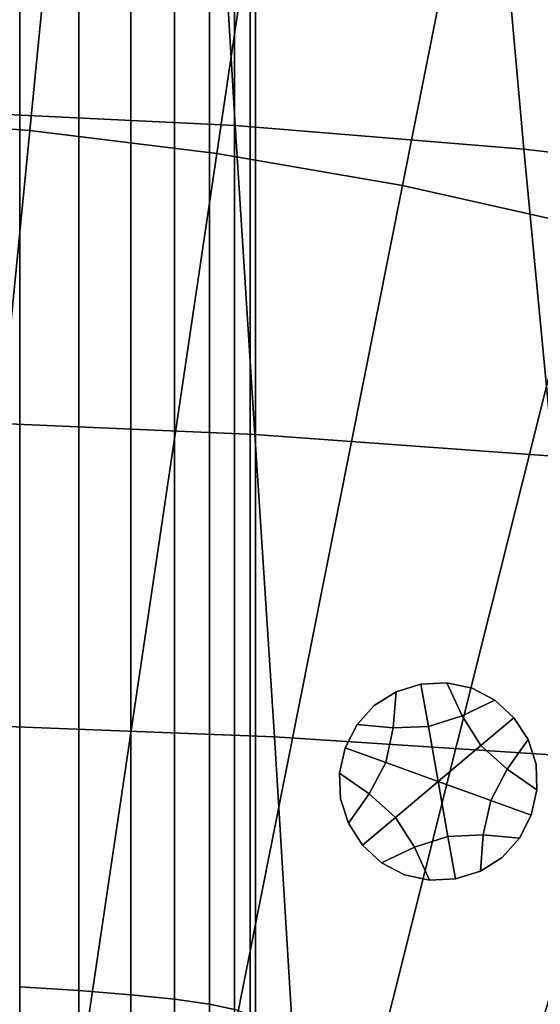
# Model space of a CAD drawing. Extents: x -15.2 to 15.8, y -48.5 to 0.
# Drawn here: x 0.6 to 1.5, y -34.1 to -32.4 of the extents above; entities that cross this region are included whole.
import ezdxf

# ---------------------------------------------------------------- set-up
doc = ezdxf.new("R2010")
doc.units = 0

msp = doc.modelspace()

# ---------------------------------------------------------------- linework, layer by layer
for points in [[(0.6499, -32.5622, 103.1649), (0.7723, -31.3187, 103.0482), (0.3866, -31.2902, 103.0482), (0.3253, -32.5382, 103.1649)], [(0.6499, -32.5622, 103.1649), (0.9729, -32.602, 103.1649), (1.1562, -31.366, 103.0482), (0.7723, -31.3187, 103.0482)], [(0.9729, -32.602, 103.1649), (1.2935, -32.6576, 103.1649), (1.5373, -31.4321, 103.0482), (1.1562, -31.366, 103.0482)], [(1.611, -32.7289, 103.1649), (1.9146, -31.5169, 103.0482), (1.5373, -31.4321, 103.0482), (1.2935, -32.6576, 103.1649)], [(0.7348, -34.0483, 111.6252), (0.6327, -34.042, 111.5361), (0.6327, -31.5284, 111.498), (0.7348, -31.5315, 111.5874)], [(0.7348, -34.0483, 111.6252), (0.7348, -31.5315, 111.5874), (0.8246, -31.5351, 111.6892), (0.8246, -34.0554, 111.7265)], [(0.8246, -34.0554, 111.7265), (0.8246, -31.5351, 111.6892), (0.9002, -31.539, 111.8016), (0.9002, -34.0632, 111.8385)], [(0.9602, -34.0717, 111.9596), (0.9002, -34.0632, 111.8385), (0.9002, -31.539, 111.8016), (0.9602, -31.5433, 111.9231)], [(1.0038, -34.0807, 112.0874), (0.9602, -34.0717, 111.9596), (0.9602, -31.5433, 111.9231), (1.0038, -31.5477, 112.0514)], [(1.0038, -34.0807, 112.0874), (1.0038, -31.5477, 112.0514), (1.0304, -31.5524, 112.1843), (1.0304, -34.09, 112.2197)], [(1.0304, -34.09, 112.2197), (1.0304, -31.5524, 112.1843), (1.0395, -31.5571, 112.3193), (1.0395, -34.0994, 112.3542)], [(0.9602, -34.127, 112.7489), (0.9602, -31.5709, 112.7155), (0.9002, -31.5752, 112.8371), (0.9002, -34.1355, 112.8699)], [(1.0038, -34.1181, 112.6211), (1.0038, -31.5664, 112.5872), (0.9602, -31.5709, 112.7155), (0.9602, -34.127, 112.7489)], [(1.0038, -34.1181, 112.6211), (1.0304, -34.1088, 112.4888), (1.0304, -31.5618, 112.4544), (1.0038, -31.5664, 112.5872)], [(1.0304, -34.1088, 112.4888), (1.0395, -34.0994, 112.3542), (1.0395, -31.5571, 112.3193), (1.0304, -31.5618, 112.4544)], [(0.6327, -34.1567, 113.1723), (0.6327, -31.5858, 113.1407), (0.5198, -31.5884, 113.2161), (0.5198, -34.162, 113.2474)], [(0.7348, -34.1505, 113.0833), (0.7348, -31.5826, 113.0513), (0.6327, -31.5858, 113.1407), (0.6327, -34.1567, 113.1723)], [(0.7348, -34.1505, 113.0833), (0.8246, -34.1434, 112.9819), (0.8246, -31.5791, 112.9495), (0.7348, -31.5826, 113.0513)], [(0.8246, -34.1434, 112.9819), (0.9002, -34.1355, 112.8699), (0.9002, -31.5752, 112.8371), (0.8246, -31.5791, 112.9495)], [(0.9718, -32.0017, 100.5379), (1.0049, -32.5539, 100.4695), (0.5032, -32.5294, 100.4654), (0.4866, -31.9753, 100.5348)], [(0.9718, -32.0017, 100.5379), (1.4539, -32.0456, 100.543), (1.5033, -32.5946, 100.4762), (1.0049, -32.5539, 100.4695)], [(1.4539, -32.0456, 100.543), (1.9313, -32.1068, 100.5499), (1.9964, -32.6514, 100.4853), (1.5033, -32.5946, 100.4762)], [(0.4923, -34.1624, 103.3152), (0.6499, -32.5622, 103.1649), (0.3253, -32.5382, 103.1649), (0.2464, -34.1442, 103.3152)], [(1.0388, -33.0874, 100.4069), (0.5202, -33.0648, 100.4019), (0.5032, -32.5294, 100.4654), (1.0049, -32.5539, 100.4695)], [(1.0388, -33.0874, 100.4069), (1.0049, -32.5539, 100.4695), (1.5033, -32.5946, 100.4762), (1.5537, -33.1249, 100.4152)], [(0.4923, -34.1624, 103.3152), (0.7369, -34.1925, 103.3152), (0.9729, -32.602, 103.1649), (0.6499, -32.5622, 103.1649)], [(0.7369, -34.1925, 103.3152), (0.9798, -34.2347, 103.3152), (1.2935, -32.6576, 103.1649), (0.9729, -32.602, 103.1649)], [(1.5537, -33.1249, 100.4152), (1.5033, -32.5946, 100.4762), (1.9964, -32.6514, 100.4853), (2.0629, -33.1774, 100.4266)], [(1.2203, -34.2887, 103.3152), (1.611, -32.7289, 103.1649), (1.2935, -32.6576, 103.1649), (0.9798, -34.2347, 103.3152)], [(1.4579, -34.3544, 103.3152), (1.9247, -32.8158, 103.1649), (1.611, -32.7289, 103.1649), (1.2203, -34.2887, 103.3152)], [(1.4579, -34.3544, 103.3152), (1.692, -34.4318, 103.3152), (2.2337, -32.9178, 103.1649), (1.9247, -32.8158, 103.1649)], [(1.0724, -33.6098, 100.3499), (0.537, -33.5891, 100.3439), (0.5202, -33.0648, 100.4019), (1.0388, -33.0874, 100.4069)], [(1.0724, -33.6098, 100.3499), (1.0388, -33.0874, 100.4069), (1.5537, -33.1249, 100.4152), (1.6036, -33.6443, 100.3597)], [(1.3384, -33.5921, 100.1316), (1.3254, -33.5189, 100.1316), (1.2825, -33.5321, 100.1316), (1.2775, -33.5945, 100.1316)], [(1.3254, -33.5189, 100.5487), (1.3254, -33.5189, 100.7572), (1.2825, -33.5321, 100.7572), (1.2825, -33.5321, 100.5487)], [(1.3254, -33.5189, 100.7572), (1.3254, -33.5189, 100.9657), (1.2825, -33.5321, 100.9657), (1.2825, -33.5321, 100.7572)], [(1.3254, -33.5189, 100.5487), (1.2825, -33.5321, 100.5487), (1.2825, -33.5321, 100.3402), (1.3254, -33.5189, 100.3402)], [(1.3254, -33.5189, 100.3402), (1.2825, -33.5321, 100.3402), (1.2825, -33.5321, 100.1316), (1.3254, -33.5189, 100.1316)], [(1.3254, -33.5189, 100.5487), (1.3254, -33.5189, 100.3402), (1.3701, -33.5165, 100.3402), (1.3701, -33.5165, 100.5487)], [(1.3254, -33.5189, 100.3402), (1.3254, -33.5189, 100.1316), (1.3701, -33.5165, 100.1316), (1.3701, -33.5165, 100.3402)], [(1.3254, -33.5189, 100.5487), (1.3701, -33.5165, 100.5487), (1.3701, -33.5165, 100.7572), (1.3254, -33.5189, 100.7572)], [(1.3254, -33.5189, 100.7572), (1.3701, -33.5165, 100.7572), (1.3701, -33.5165, 100.9657), (1.3254, -33.5189, 100.9657)], [(1.3384, -33.5921, 100.1316), (1.3964, -33.5734, 100.1316), (1.3701, -33.5165, 100.1316), (1.3254, -33.5189, 100.1316)], [(1.3701, -33.5165, 100.5487), (1.3701, -33.5165, 100.3402), (1.4137, -33.5256, 100.3402), (1.4137, -33.5256, 100.5487)], [(1.3701, -33.5165, 100.3402), (1.3701, -33.5165, 100.1316), (1.4137, -33.5256, 100.1316), (1.4137, -33.5256, 100.3402)], [(1.3701, -33.5165, 100.5487), (1.4137, -33.5256, 100.5487), (1.4137, -33.5256, 100.7572), (1.3701, -33.5165, 100.7572)], [(1.3701, -33.5165, 100.7572), (1.4137, -33.5256, 100.7572), (1.4137, -33.5256, 100.9657), (1.3701, -33.5165, 100.9657)], [(1.3964, -33.5734, 100.1316), (1.453, -33.5465, 100.1316), (1.4137, -33.5256, 100.1316), (1.3701, -33.5165, 100.1316)], [(1.453, -33.5465, 100.5487), (1.453, -33.5465, 100.7572), (1.4137, -33.5256, 100.7572), (1.4137, -33.5256, 100.5487)], [(1.453, -33.5465, 100.7572), (1.453, -33.5465, 100.9657), (1.4137, -33.5256, 100.9657), (1.4137, -33.5256, 100.7572)], [(1.453, -33.5465, 100.5487), (1.4137, -33.5256, 100.5487), (1.4137, -33.5256, 100.3402), (1.453, -33.5465, 100.3402)], [(1.453, -33.5465, 100.3402), (1.4137, -33.5256, 100.3402), (1.4137, -33.5256, 100.1316), (1.453, -33.5465, 100.1316)], [(1.2775, -33.5945, 100.1316), (1.2825, -33.5321, 100.1316), (1.2447, -33.5556, 100.1316), (1.2151, -33.5888, 100.1316)], [(1.2825, -33.5321, 100.5487), (1.2825, -33.5321, 100.7572), (1.2447, -33.5556, 100.7572), (1.2447, -33.5556, 100.5487)], [(1.2825, -33.5321, 100.7572), (1.2825, -33.5321, 100.9657), (1.2447, -33.5556, 100.9657), (1.2447, -33.5556, 100.7572)], [(1.2825, -33.5321, 100.5487), (1.2447, -33.5556, 100.5487), (1.2447, -33.5556, 100.3402), (1.2825, -33.5321, 100.3402)], [(1.2825, -33.5321, 100.3402), (1.2447, -33.5556, 100.3402), (1.2447, -33.5556, 100.1316), (1.2825, -33.5321, 100.1316)], [(1.2151, -33.5888, 100.5487), (1.2151, -33.5888, 100.3402), (1.2447, -33.5556, 100.3402), (1.2447, -33.5556, 100.5487)], [(1.2151, -33.5888, 100.3402), (1.2151, -33.5888, 100.1316), (1.2447, -33.5556, 100.1316), (1.2447, -33.5556, 100.3402)], [(1.2151, -33.5888, 100.5487), (1.2447, -33.5556, 100.5487), (1.2447, -33.5556, 100.7572), (1.2151, -33.5888, 100.7572)], [(1.2151, -33.5888, 100.7572), (1.2447, -33.5556, 100.7572), (1.2447, -33.5556, 100.9657), (1.2151, -33.5888, 100.9657)], [(1.429, -33.6249, 100.1316), (1.4858, -33.577, 100.1316), (1.453, -33.5465, 100.1316), (1.3964, -33.5734, 100.1316)], [(1.4858, -33.577, 100.5487), (1.4858, -33.577, 100.7572), (1.453, -33.5465, 100.7572), (1.453, -33.5465, 100.5487)], [(1.4858, -33.577, 100.7572), (1.4858, -33.577, 100.9657), (1.453, -33.5465, 100.9657), (1.453, -33.5465, 100.7572)], [(1.4858, -33.577, 100.5487), (1.453, -33.5465, 100.5487), (1.453, -33.5465, 100.3402), (1.4858, -33.577, 100.3402)], [(1.4858, -33.577, 100.3402), (1.453, -33.5465, 100.3402), (1.453, -33.5465, 100.1316), (1.4858, -33.577, 100.1316)], [(1.3553, -33.6869, 100.1316), (1.429, -33.6249, 100.1316), (1.3964, -33.5734, 100.1316), (1.3384, -33.5921, 100.1316)], [(1.429, -33.6249, 100.1316), (1.4742, -33.6658, 100.1316), (1.5103, -33.6146, 100.1316), (1.4858, -33.577, 100.1316)], [(1.4858, -33.577, 100.5487), (1.4858, -33.577, 100.3402), (1.5103, -33.6146, 100.3402), (1.5103, -33.6146, 100.5487)], [(1.4858, -33.577, 100.3402), (1.4858, -33.577, 100.1316), (1.5103, -33.6146, 100.1316), (1.5103, -33.6146, 100.3402)], [(1.4858, -33.577, 100.5487), (1.5103, -33.6146, 100.5487), (1.5103, -33.6146, 100.7572), (1.4858, -33.577, 100.7572)], [(1.4858, -33.577, 100.7572), (1.5103, -33.6146, 100.7572), (1.5103, -33.6146, 100.9657), (1.4858, -33.577, 100.9657)], [(1.0724, -33.6098, 100.3499), (1.1045, -34.129, 100.2981), (0.5532, -34.1102, 100.2912), (0.537, -33.5891, 100.3439)], [(1.1948, -33.6288, 100.5487), (1.1948, -33.6288, 100.3402), (1.2151, -33.5888, 100.3402), (1.2151, -33.5888, 100.5487)], [(1.1948, -33.6288, 100.3402), (1.1948, -33.6288, 100.1316), (1.2151, -33.5888, 100.1316), (1.2151, -33.5888, 100.3402)], [(1.1948, -33.6288, 100.5487), (1.2151, -33.5888, 100.5487), (1.2151, -33.5888, 100.7572), (1.1948, -33.6288, 100.7572)], [(1.1948, -33.6288, 100.7572), (1.2151, -33.5888, 100.7572), (1.2151, -33.5888, 100.9657), (1.1948, -33.6288, 100.9657)], [(1.2647, -33.6541, 100.1316), (1.2775, -33.5945, 100.1316), (1.2151, -33.5888, 100.1316), (1.1948, -33.6288, 100.1316)], [(1.3553, -33.6869, 100.1316), (1.3384, -33.5921, 100.1316), (1.2775, -33.5945, 100.1316), (1.2647, -33.6541, 100.1316)], [(1.0724, -33.6098, 100.3499), (1.6036, -33.6443, 100.3597), (1.6516, -34.1604, 100.3094), (1.1045, -34.129, 100.2981)], [(1.1948, -33.6288, 100.5487), (1.1948, -33.6288, 100.7572), (1.1848, -33.6725, 100.7572), (1.1848, -33.6725, 100.5487)], [(1.1948, -33.6288, 100.7572), (1.1948, -33.6288, 100.9657), (1.1848, -33.6725, 100.9657), (1.1848, -33.6725, 100.7572)], [(1.1948, -33.6288, 100.5487), (1.1848, -33.6725, 100.5487), (1.1848, -33.6725, 100.3402), (1.1948, -33.6288, 100.3402)], [(1.1948, -33.6288, 100.3402), (1.1848, -33.6725, 100.3402), (1.1848, -33.6725, 100.1316), (1.1948, -33.6288, 100.1316)], [(1.2647, -33.6541, 100.1316), (1.1948, -33.6288, 100.1316), (1.1848, -33.6725, 100.1316), (1.2363, -33.7081, 100.1316)], [(1.3553, -33.6869, 100.1316), (1.4458, -33.7198, 100.1316), (1.4742, -33.6658, 100.1316), (1.429, -33.6249, 100.1316)], [(1.4742, -33.6658, 100.1316), (1.5257, -33.7014, 100.1316), (1.5242, -33.6569, 100.1316), (1.5103, -33.6146, 100.1316)], [(1.5103, -33.6146, 100.5487), (1.5103, -33.6146, 100.3402), (1.5242, -33.6569, 100.3402), (1.5242, -33.6569, 100.5487)], [(1.5103, -33.6146, 100.3402), (1.5103, -33.6146, 100.1316), (1.5242, -33.6569, 100.1316), (1.5242, -33.6569, 100.3402)], [(1.5103, -33.6146, 100.5487), (1.5242, -33.6569, 100.5487), (1.5242, -33.6569, 100.7572), (1.5103, -33.6146, 100.7572)], [(1.5103, -33.6146, 100.7572), (1.5242, -33.6569, 100.7572), (1.5242, -33.6569, 100.9657), (1.5103, -33.6146, 100.9657)], [(1.3553, -33.6869, 100.1316), (1.2647, -33.6541, 100.1316), (1.2363, -33.7081, 100.1316), (1.2815, -33.749, 100.1316)], [(1.5257, -33.7014, 100.5487), (1.5257, -33.7014, 100.7572), (1.5242, -33.6569, 100.7572), (1.5242, -33.6569, 100.5487)], [(1.5257, -33.7014, 100.7572), (1.5257, -33.7014, 100.9657), (1.5242, -33.6569, 100.9657), (1.5242, -33.6569, 100.7572)], [(1.5257, -33.7014, 100.5487), (1.5242, -33.6569, 100.5487), (1.5242, -33.6569, 100.3402), (1.5257, -33.7014, 100.3402)], [(1.5257, -33.7014, 100.3402), (1.5242, -33.6569, 100.3402), (1.5242, -33.6569, 100.1316), (1.5257, -33.7014, 100.1316)], [(1.1848, -33.6725, 100.5487), (1.1848, -33.6725, 100.7572), (1.1863, -33.717, 100.7572), (1.1863, -33.717, 100.5487)], [(1.1848, -33.6725, 100.7572), (1.1848, -33.6725, 100.9657), (1.1863, -33.717, 100.9657), (1.1863, -33.717, 100.7572)], [(1.1848, -33.6725, 100.5487), (1.1863, -33.717, 100.5487), (1.1863, -33.717, 100.3402), (1.1848, -33.6725, 100.3402)], [(1.1848, -33.6725, 100.3402), (1.1863, -33.717, 100.3402), (1.1863, -33.717, 100.1316), (1.1848, -33.6725, 100.1316)], [(1.2363, -33.7081, 100.1316), (1.1848, -33.6725, 100.1316), (1.1863, -33.717, 100.1316), (1.2002, -33.7592, 100.1316)], [(1.4458, -33.7198, 100.1316), (1.5157, -33.7451, 100.1316), (1.5257, -33.7014, 100.1316), (1.4742, -33.6658, 100.1316)], [(1.3553, -33.6869, 100.1316), (1.2815, -33.749, 100.1316), (1.3141, -33.8005, 100.1316), (1.3721, -33.7818, 100.1316)], [(1.3553, -33.6869, 100.1316), (1.3721, -33.7818, 100.1316), (1.433, -33.7794, 100.1316), (1.4458, -33.7198, 100.1316)], [(1.2815, -33.749, 100.1316), (1.2363, -33.7081, 100.1316), (1.2002, -33.7592, 100.1316), (1.2247, -33.7968, 100.1316)], [(1.5157, -33.7451, 100.5487), (1.5157, -33.7451, 100.7572), (1.5257, -33.7014, 100.7572), (1.5257, -33.7014, 100.5487)], [(1.5157, -33.7451, 100.7572), (1.5157, -33.7451, 100.9657), (1.5257, -33.7014, 100.9657), (1.5257, -33.7014, 100.7572)], [(1.5157, -33.7451, 100.5487), (1.5257, -33.7014, 100.5487), (1.5257, -33.7014, 100.3402), (1.5157, -33.7451, 100.3402)], [(1.5157, -33.7451, 100.3402), (1.5257, -33.7014, 100.3402), (1.5257, -33.7014, 100.1316), (1.5157, -33.7451, 100.1316)], [(1.2002, -33.7592, 100.5487), (1.2002, -33.7592, 100.3402), (1.1863, -33.717, 100.3402), (1.1863, -33.717, 100.5487)], [(1.2002, -33.7592, 100.3402), (1.2002, -33.7592, 100.1316), (1.1863, -33.717, 100.1316), (1.1863, -33.717, 100.3402)], [(1.2002, -33.7592, 100.5487), (1.1863, -33.717, 100.5487), (1.1863, -33.717, 100.7572), (1.2002, -33.7592, 100.7572)], [(1.2002, -33.7592, 100.7572), (1.1863, -33.717, 100.7572), (1.1863, -33.717, 100.9657), (1.2002, -33.7592, 100.9657)], [(1.4458, -33.7198, 100.1316), (1.433, -33.7794, 100.1316), (1.4954, -33.785, 100.1316), (1.5157, -33.7451, 100.1316)], [(1.5157, -33.7451, 100.5487), (1.5157, -33.7451, 100.3402), (1.4954, -33.785, 100.3402), (1.4954, -33.785, 100.5487)], [(1.5157, -33.7451, 100.3402), (1.5157, -33.7451, 100.1316), (1.4954, -33.785, 100.1316), (1.4954, -33.785, 100.3402)], [(1.5157, -33.7451, 100.5487), (1.4954, -33.785, 100.5487), (1.4954, -33.785, 100.7572), (1.5157, -33.7451, 100.7572)], [(1.5157, -33.7451, 100.7572), (1.4954, -33.785, 100.7572), (1.4954, -33.785, 100.9657), (1.5157, -33.7451, 100.9657)], [(1.2247, -33.7968, 100.5487), (1.2247, -33.7968, 100.3402), (1.2002, -33.7592, 100.3402), (1.2002, -33.7592, 100.5487)], [(1.2247, -33.7968, 100.3402), (1.2247, -33.7968, 100.1316), (1.2002, -33.7592, 100.1316), (1.2002, -33.7592, 100.3402)], [(1.2247, -33.7968, 100.5487), (1.2002, -33.7592, 100.5487), (1.2002, -33.7592, 100.7572), (1.2247, -33.7968, 100.7572)], [(1.2247, -33.7968, 100.7572), (1.2002, -33.7592, 100.7572), (1.2002, -33.7592, 100.9657), (1.2247, -33.7968, 100.9657)], [(1.2815, -33.749, 100.1316), (1.2247, -33.7968, 100.1316), (1.2576, -33.8273, 100.1316), (1.3141, -33.8005, 100.1316)], [(1.3721, -33.7818, 100.1316), (1.3141, -33.8005, 100.1316), (1.3404, -33.8573, 100.1316), (1.3851, -33.855, 100.1316)], [(1.3721, -33.7818, 100.1316), (1.3851, -33.855, 100.1316), (1.428, -33.8418, 100.1316), (1.433, -33.7794, 100.1316)], [(1.433, -33.7794, 100.1316), (1.428, -33.8418, 100.1316), (1.4658, -33.8183, 100.1316), (1.4954, -33.785, 100.1316)], [(1.2247, -33.7968, 100.5487), (1.2247, -33.7968, 100.7572), (1.2576, -33.8273, 100.7572), (1.2576, -33.8273, 100.5487)], [(1.2247, -33.7968, 100.7572), (1.2247, -33.7968, 100.9657), (1.2576, -33.8273, 100.9657), (1.2576, -33.8273, 100.7572)], [(1.2247, -33.7968, 100.5487), (1.2576, -33.8273, 100.5487), (1.2576, -33.8273, 100.3402), (1.2247, -33.7968, 100.3402)], [(1.2247, -33.7968, 100.3402), (1.2576, -33.8273, 100.3402), (1.2576, -33.8273, 100.1316), (1.2247, -33.7968, 100.1316)], [(1.4954, -33.785, 100.5487), (1.4954, -33.785, 100.3402), (1.4658, -33.8183, 100.3402), (1.4658, -33.8183, 100.5487)], [(1.4954, -33.785, 100.3402), (1.4954, -33.785, 100.1316), (1.4658, -33.8183, 100.1316), (1.4658, -33.8183, 100.3402)], [(1.4954, -33.785, 100.5487), (1.4658, -33.8183, 100.5487), (1.4658, -33.8183, 100.7572), (1.4954, -33.785, 100.7572)], [(1.4954, -33.785, 100.7572), (1.4658, -33.8183, 100.7572), (1.4658, -33.8183, 100.9657), (1.4954, -33.785, 100.9657)], [(1.3141, -33.8005, 100.1316), (1.2576, -33.8273, 100.1316), (1.2968, -33.8483, 100.1316), (1.3404, -33.8573, 100.1316)], [(1.2576, -33.8273, 100.5487), (1.2576, -33.8273, 100.7572), (1.2968, -33.8483, 100.7572), (1.2968, -33.8483, 100.5487)], [(1.2576, -33.8273, 100.7572), (1.2576, -33.8273, 100.9657), (1.2968, -33.8483, 100.9657), (1.2968, -33.8483, 100.7572)], [(1.2576, -33.8273, 100.5487), (1.2968, -33.8483, 100.5487), (1.2968, -33.8483, 100.3402), (1.2576, -33.8273, 100.3402)], [(1.2576, -33.8273, 100.3402), (1.2968, -33.8483, 100.3402), (1.2968, -33.8483, 100.1316), (1.2576, -33.8273, 100.1316)], [(1.428, -33.8418, 100.5487), (1.428, -33.8418, 100.7572), (1.4658, -33.8183, 100.7572), (1.4658, -33.8183, 100.5487)], [(1.428, -33.8418, 100.7572), (1.428, -33.8418, 100.9657), (1.4658, -33.8183, 100.9657), (1.4658, -33.8183, 100.7572)], [(1.428, -33.8418, 100.5487), (1.4658, -33.8183, 100.5487), (1.4658, -33.8183, 100.3402), (1.428, -33.8418, 100.3402)], [(1.428, -33.8418, 100.3402), (1.4658, -33.8183, 100.3402), (1.4658, -33.8183, 100.1316), (1.428, -33.8418, 100.1316)], [(1.3404, -33.8573, 100.5487), (1.3404, -33.8573, 100.3402), (1.2968, -33.8483, 100.3402), (1.2968, -33.8483, 100.5487)], [(1.3404, -33.8573, 100.3402), (1.3404, -33.8573, 100.1316), (1.2968, -33.8483, 100.1316), (1.2968, -33.8483, 100.3402)], [(1.3404, -33.8573, 100.5487), (1.2968, -33.8483, 100.5487), (1.2968, -33.8483, 100.7572), (1.3404, -33.8573, 100.7572)], [(1.3404, -33.8573, 100.7572), (1.2968, -33.8483, 100.7572), (1.2968, -33.8483, 100.9657), (1.3404, -33.8573, 100.9657)], [(1.3851, -33.855, 100.5487), (1.3851, -33.855, 100.7572), (1.428, -33.8418, 100.7572), (1.428, -33.8418, 100.5487)], [(1.3851, -33.855, 100.7572), (1.3851, -33.855, 100.9657), (1.428, -33.8418, 100.9657), (1.428, -33.8418, 100.7572)], [(1.3851, -33.855, 100.5487), (1.428, -33.8418, 100.5487), (1.428, -33.8418, 100.3402), (1.3851, -33.855, 100.3402)], [(1.3851, -33.855, 100.3402), (1.428, -33.8418, 100.3402), (1.428, -33.8418, 100.1316), (1.3851, -33.855, 100.1316)], [(1.3851, -33.855, 100.5487), (1.3851, -33.855, 100.3402), (1.3404, -33.8573, 100.3402), (1.3404, -33.8573, 100.5487)], [(1.3851, -33.855, 100.3402), (1.3851, -33.855, 100.1316), (1.3404, -33.8573, 100.1316), (1.3404, -33.8573, 100.3402)], [(1.3851, -33.855, 100.5487), (1.3404, -33.8573, 100.5487), (1.3404, -33.8573, 100.7572), (1.3851, -33.855, 100.7572)], [(1.3851, -33.855, 100.7572), (1.3404, -33.8573, 100.7572), (1.3404, -33.8573, 100.9657), (1.3851, -33.855, 100.9657)], [(0.7348, -35.3824, 111.6403), (0.6327, -35.3721, 111.5518), (0.6327, -34.042, 111.5361), (0.7348, -34.0483, 111.6252)], [(0.7348, -35.3824, 111.6403), (0.7348, -34.0483, 111.6252), (0.8246, -34.0554, 111.7265), (0.8246, -35.3941, 111.7411)], [(0.8246, -35.3941, 111.7411), (0.8246, -34.0554, 111.7265), (0.9002, -34.0632, 111.8385), (0.9002, -35.407, 111.8524)], [(0.9602, -35.421, 111.9728), (0.9002, -35.407, 111.8524), (0.9002, -34.0632, 111.8385), (0.9602, -34.0717, 111.9596)], [(1.0038, -35.4358, 112.0998), (0.9602, -35.421, 111.9728), (0.9602, -34.0717, 111.9596), (1.0038, -34.0807, 112.0874)]]:
    msp.add_3dface(points)

doc.saveas('drawing.dxf')
